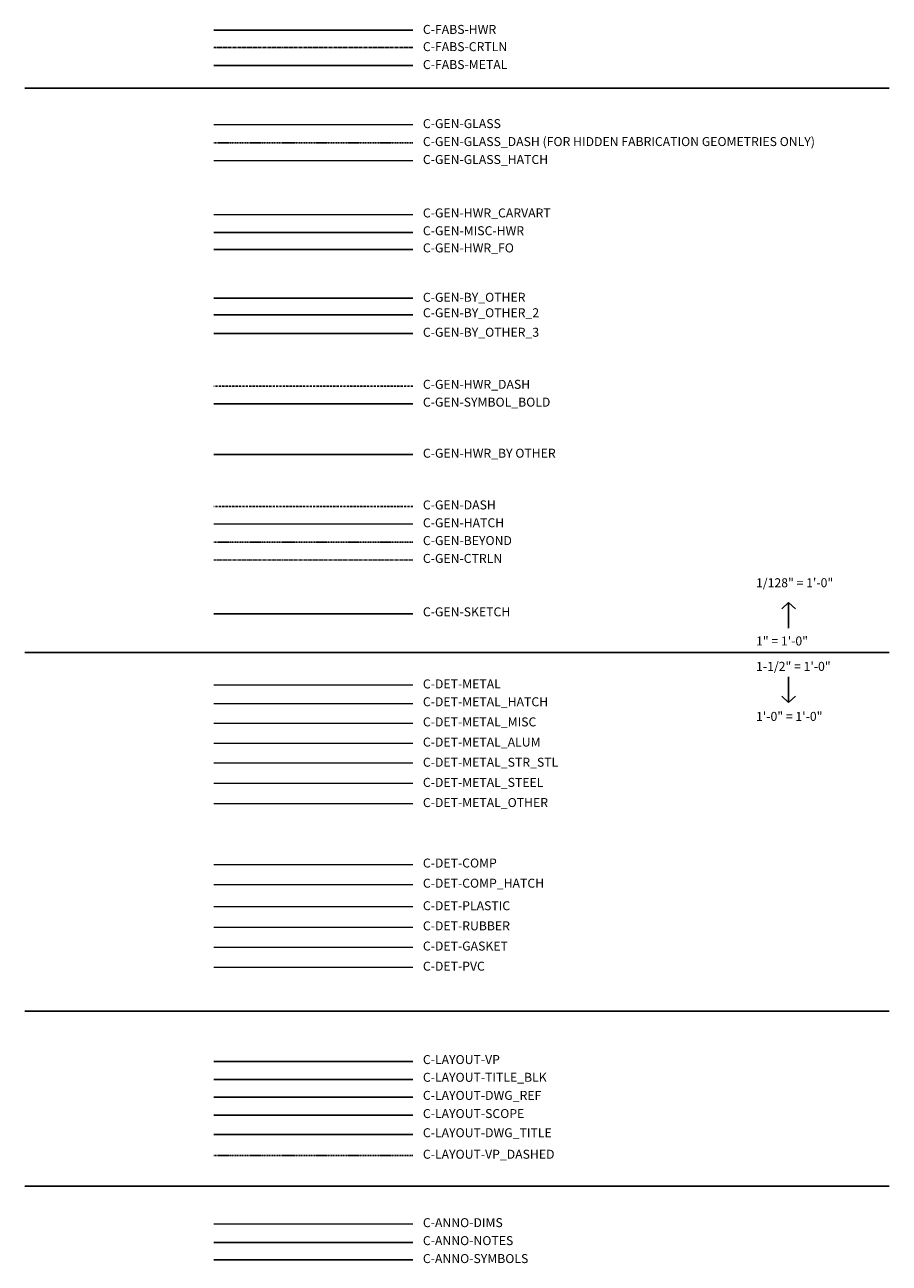
# Model space of a CAD drawing. Units: inches. Extents: x -485 to 775, y -326 to 227.
# Drawn here: x -485 to -293, y -326 to -50 of the extents above; entities that cross this region are included whole.
import ezdxf

# ---------------------------------------------------------------- set-up
doc = ezdxf.new("R2010")
doc.units = ezdxf.units.IN
doc.header["$MEASUREMENT"] = 0
for name, pattern in [('CENTER2', [1.125, 0.75, -0.125, 0.125, -0.125]), ('DASHED', [0.75, 0.5, -0.25]), ('DASHED2', [0.375, 0.25, -0.125])]:
    doc.linetypes.add(name, pattern=pattern)
for name, color, linetype, lineweight in [('C-ANNO-DIMS', 6, 'Continuous', 9), ('C-DET-METAL', 173, 'Continuous', 15), ('C-DET-METAL_ALUM', 151, 'Continuous', 15), ('C-DET-METAL_HATCH', 40, 'Continuous', 5), ('C-DET-METAL_STEEL', 180, 'Continuous', 15), ('C-DET-METAL_STR_STL', 35, 'Continuous', 15), ('C-GEN-CTRLN', 3, 'CENTER2', 20), ('C-GEN-GLASS', 4, 'Continuous', 18), ('C-GEN-GLASS_HATCH', 253, 'Continuous', 5), ('C-GEN-HATCH', 21, 'Continuous', 5), ('C-GEN-HWR_CARVART', 230, 'Continuous', 20)]:
    doc.layers.add(name, color=color, linetype=linetype, lineweight=lineweight)
for name, color, linetype in [('C-ANNO-NOTES', 6, 'Continuous'), ('C-ANNO-SYMBOLS', 6, 'Continuous'), ('C-FABS-CRTLN', 4, 'CENTER2'), ('C-FABS-HWR', 1, 'Continuous'), ('C-FABS-METAL', 3, 'Continuous'), ('C-GEN-BEYOND', 253, 'DASHED2'), ('C-GEN-BY_OTHER', 252, 'Continuous'), ('C-GEN-BY_OTHER_2', 70, 'Continuous'), ('C-GEN-BY_OTHER_3', 54, 'Continuous'), ('C-GEN-DASH', 175, 'DASHED'), ('C-GEN-HWR-FO', 2, 'Continuous'), ('C-GEN-HWR_BY OTHER', 30, 'Continuous'), ('C-GEN-HWR_DASH', 132, 'DASHED'), ('C-GEN-MISC-HWR', 10, 'Continuous'), ('C-GEN-SYMBOL_BOLD', 3, 'Continuous'), ('C-LAYOUT-DWG_REF', 2, 'Continuous'), ('C-LAYOUT-DWG_TITLE', 1, 'Continuous'), ('C-LAYOUT-SCOPE', 6, 'Continuous'), ('C-LAYOUT-TITLE_BLK', 7, 'Continuous'), ('C-LAYOUT-VP_DASHED', 8, 'DASHED2')]:
    doc.layers.add(name, color=color, linetype=linetype)
for name, color, linetype, lineweight, transparency in [('C-DET-COMP', 186, 'Continuous', 15, 0.06), ('C-DET-COMP_HATCH', 191, 'Continuous', 15, 0.11), ('C-DET-GASKET', 189, 'Continuous', 15, 0.09), ('C-DET-METAL_MISC', 174, 'Continuous', 15, 0.01), ('C-DET-METAL_OTHER', 181, 'Continuous', 15, 0.01), ('C-DET-PLASTIC', 187, 'Continuous', 15, 0.07), ('C-DET-PVC', 190, 'Continuous', 15, 0.1), ('C-DET-RUBBER', 188, 'Continuous', 15, 0.08)]:
    doc.layers.add(name, color=color, linetype=linetype, lineweight=lineweight, transparency=transparency)
for name, color, linetype, plot in [('C-GEN-GLASS_DASH', 252, 'DASHED2', False), ('C-GEN-SKETCH', 11, 'Continuous', False), ('C-LAYOUT-VP', 8, 'Continuous', False)]:
    doc.layers.add(name, color=color, linetype=linetype, plot=plot)
doc.styles.add('Carvart text', font='arial.ttf', dxfattribs={"height": 0.125})

msp = doc.modelspace()

# ---------------------------------------------------------------- linework, layer by layer
for p, q in [((-485.36954, -64.5195), (-292.86704, -64.5195)), ((-485.36954, -190.20559), (-292.86704, -190.20559)), ((-485.36954, -270.07267), (-292.86704, -270.07267)), ((-485.36954, -309.04545), (-292.86704, -309.04545))]:
    msp.add_line(p, q)
for points in [[(-315.27137, -179.05872), (-316.79608, -180.46511)], [(-315.27137, -184.80154), (-315.27137, -179.05872)], [(-315.27137, -179.05872), (-313.74665, -180.46511)], [(-315.27137, -195.60965), (-315.27137, -201.35247)], [(-315.27137, -201.35247), (-316.79608, -199.94608)], [(-315.27137, -201.35247), (-313.74665, -199.94608)]]:
    msp.add_lwpolyline(points)
at = {"layer": 'C-ANNO-DIMS'}
msp.add_line((-398.91667, -317.53152), (-443.24132, -317.53152), dxfattribs=at)
at = {"layer": 'C-ANNO-NOTES'}
msp.add_line((-398.91667, -321.63107), (-443.24132, -321.63107), dxfattribs=at)
at = {"layer": 'C-ANNO-SYMBOLS'}
msp.add_line((-398.91667, -325.47729), (-443.24132, -325.47729), dxfattribs=at)
at = {"layer": 'C-DET-COMP'}
msp.add_line((-398.91667, -237.47193), (-443.24132, -237.47193), dxfattribs=at)
at = {"layer": 'C-DET-COMP_HATCH'}
msp.add_line((-398.91667, -241.93041), (-443.24132, -241.93041), dxfattribs=at)
at = {"layer": 'C-DET-GASKET'}
msp.add_line((-398.91667, -255.91145), (-443.24132, -255.91145), dxfattribs=at)
at = {"layer": 'C-DET-METAL'}
msp.add_line((-398.91667, -197.50591), (-443.24132, -197.50591), dxfattribs=at)
at = {"layer": 'C-DET-METAL_ALUM'}
msp.add_line((-398.91667, -210.49368), (-443.24132, -210.49368), dxfattribs=at)
at = {"layer": 'C-DET-METAL_HATCH'}
msp.add_line((-398.91667, -201.61813), (-443.24132, -201.61813), dxfattribs=at)
at = {"layer": 'C-DET-METAL_MISC'}
msp.add_line((-398.91667, -206.01798), (-443.24132, -206.01798), dxfattribs=at)
at = {"layer": 'C-DET-METAL_OTHER'}
msp.add_line((-398.91667, -223.91507), (-443.24132, -223.91507), dxfattribs=at)
at = {"layer": 'C-DET-METAL_STEEL'}
msp.add_line((-398.91667, -219.39149), (-443.24132, -219.39149), dxfattribs=at)
at = {"layer": 'C-DET-METAL_STR_STL'}
msp.add_line((-398.91667, -214.88207), (-443.24132, -214.88207), dxfattribs=at)
at = {"layer": 'C-DET-PLASTIC'}
msp.add_line((-398.91667, -246.86919), (-443.24132, -246.86919), dxfattribs=at)
at = {"layer": 'C-DET-PVC'}
msp.add_line((-398.91667, -260.37427), (-443.24132, -260.37427), dxfattribs=at)
at = {"layer": 'C-DET-RUBBER'}
msp.add_line((-398.91667, -251.44863), (-443.24132, -251.44863), dxfattribs=at)
at = {"layer": 'C-FABS-CRTLN'}
msp.add_line((-398.91667, -55.45983), (-443.24132, -55.45983), dxfattribs=at)
at = {"layer": 'C-FABS-HWR'}
msp.add_line((-398.91667, -51.55415), (-443.24132, -51.55415), dxfattribs=at)
at = {"layer": 'C-FABS-METAL'}
msp.add_line((-398.91667, -59.45428), (-443.24132, -59.45428), dxfattribs=at)
at = {"layer": 'C-GEN-BEYOND'}
msp.add_line((-398.91667, -165.63519), (-443.24132, -165.63519), dxfattribs=at)
at = {"layer": 'C-GEN-BY_OTHER'}
msp.add_line((-398.91667, -111.28404), (-443.24132, -111.28404), dxfattribs=at)
at = {"layer": 'C-GEN-BY_OTHER_2'}
msp.add_line((-398.91667, -114.94768), (-443.24132, -114.94768), dxfattribs=at)
at = {"layer": 'C-GEN-BY_OTHER_3'}
msp.add_line((-398.91667, -119.13338), (-443.24132, -119.13338), dxfattribs=at)
at = {"layer": 'C-GEN-CTRLN'}
msp.add_line((-398.91667, -169.59102), (-443.24132, -169.59102), dxfattribs=at)
at = {"layer": 'C-GEN-DASH'}
msp.add_line((-398.91667, -157.68631), (-443.24132, -157.68631), dxfattribs=at)
at = {"layer": 'C-GEN-GLASS'}
msp.add_line((-398.91667, -72.64851), (-443.24132, -72.64851), dxfattribs=at)
at = {"layer": 'C-GEN-GLASS_DASH'}
msp.add_line((-398.91667, -76.65362), (-443.24132, -76.65362), dxfattribs=at)
at = {"layer": 'C-GEN-GLASS_HATCH'}
msp.add_line((-398.91667, -80.69285), (-443.24132, -80.69285), dxfattribs=at)
at = {"layer": 'C-GEN-HATCH'}
msp.add_line((-398.91667, -161.63562), (-443.24132, -161.63562), dxfattribs=at)
at = {"layer": 'C-GEN-HWR-FO'}
msp.add_line((-398.91667, -100.39912), (-443.24132, -100.39912), dxfattribs=at)
at = {"layer": 'C-GEN-HWR_BY OTHER'}
msp.add_line((-398.91667, -146.11816), (-443.24132, -146.11816), dxfattribs=at)
at = {"layer": 'C-GEN-HWR_CARVART'}
msp.add_line((-398.91667, -92.70151), (-443.24132, -92.70151), dxfattribs=at)
at = {"layer": 'C-GEN-HWR_DASH'}
msp.add_line((-398.91667, -130.86261), (-443.24132, -130.86261), dxfattribs=at)
at = {"layer": 'C-GEN-MISC-HWR'}
msp.add_line((-398.91667, -96.61144), (-443.24132, -96.61144), dxfattribs=at)
at = {"layer": 'C-GEN-SKETCH'}
msp.add_line((-398.91667, -181.58538), (-443.24132, -181.58538), dxfattribs=at)
at = {"layer": 'C-GEN-SYMBOL_BOLD'}
msp.add_line((-398.91667, -134.83339), (-443.24132, -134.83339), dxfattribs=at)
at = {"layer": 'C-LAYOUT-DWG_REF'}
msp.add_line((-398.91667, -289.28254), (-443.24132, -289.28254), dxfattribs=at)
at = {"layer": 'C-LAYOUT-DWG_TITLE'}
msp.add_line((-398.91667, -297.56831), (-443.24132, -297.56831), dxfattribs=at)
at = {"layer": 'C-LAYOUT-SCOPE'}
msp.add_line((-398.91667, -293.2792), (-443.24132, -293.2792), dxfattribs=at)
at = {"layer": 'C-LAYOUT-TITLE_BLK'}
msp.add_line((-398.91667, -285.28587), (-443.24132, -285.28587), dxfattribs=at)
at = {"layer": 'C-LAYOUT-VP'}
msp.add_line((-398.91667, -281.2892), (-443.24132, -281.2892), dxfattribs=at)
at = {"layer": 'C-LAYOUT-VP_DASHED'}
msp.add_line((-398.91667, -302.25945), (-443.24132, -302.25945), dxfattribs=at)

# ---------------------------------------------------------------- texts
at = {"char_height": 2, "attachment_point": 1, "style": 'Carvart text'}
for s, width, insert in [('C-FABS-HWR', 26.4042376, (-396.71285, -50.39533)), ('C-FABS-CRTLN', 26.4042376, (-396.71285, -54.23494)), ('C-FABS-METAL', 26.4042376, (-396.71285, -58.22469)), ('C-GEN-GLASS', 26.4042376, (-396.71285, -71.3783)), ('C-GEN-GLASS_DASH (FOR HIDDEN FABRICATION GEOMETRIES ONLY)', 98.8911867, (-396.71285, -75.3783)), ('C-GEN-GLASS_HATCH', 28.7906758, (-396.71285, -79.3783)), ('C-GEN-HWR_CARVART', 46.8825408, (-396.71285, -91.27598)), ('C-GEN-MISC-HWR', 46.8825408, (-396.71285, -95.24187)), ('C-GEN-HWR_FO', 46.8825408, (-396.71285, -99.06698)), ('C-GEN-BY_OTHER', 46.8825408, (-396.71285, -110.06588)), ('C-GEN-BY_OTHER_2', 46.8825408, (-396.71285, -113.51063)), ('C-GEN-BY_OTHER_3', 46.8825408, (-396.71285, -117.85825)), ('C-GEN-HWR_DASH', 46.8825408, (-396.71285, -129.4554)), ('C-GEN-SYMBOL_BOLD', 46.8825408, (-396.71285, -133.42265)), ('C-GEN-HWR_BY OTHER', 46.8825408, (-396.71285, -144.80192)), ('C-GEN-DASH', 46.8825408, (-396.71285, -156.32606)), ('C-GEN-HATCH', 46.8825408, (-396.71285, -160.29468)), ('C-GEN-BEYOND', 46.8825408, (-396.71285, -164.2633)), ('C-GEN-CTRLN', 46.8825408, (-396.71285, -168.23329)), ('1/128" = 1\'-0"', 26.4042376, (-322.52474, -173.66093)), ('C-GEN-SKETCH', 46.8825408, (-396.71285, -180.14052)), ('1" = 1\'-0"', 26.4042376, (-322.52474, -186.62772)), ('1-1/2" = 1\'-0"', 26.4042376, (-322.52474, -192.28711)), ('C-DET-METAL', 26.4042376, (-396.71285, -196.19643)), ('C-DET-METAL_HATCH', 36.3080868, (-396.71285, -200.16642)), ('1\'-0" = 1\'-0"', 26.4042376, (-322.52474, -203.43126)), ('C-DET-METAL_MISC', 36.3080868, (-396.71285, -204.65755)), ('C-DET-METAL_ALUM', 36.3080868, (-396.71285, -209.14869)), ('C-DET-METAL_STR_STL', 36.3080868, (-396.71285, -213.63982)), ('C-DET-METAL_STEEL', 36.3080868, (-396.71285, -218.13095)), ('C-DET-METAL_OTHER', 36.3080868, (-396.71285, -222.62208)), ('C-DET-COMP', 36.3080868, (-396.71285, -236.09684)), ('C-DET-COMP_HATCH', 36.3080868, (-396.71285, -240.58934)), ('C-DET-PLASTIC', 36.3080868, (-396.71285, -245.60298)), ('C-DET-RUBBER', 36.3080868, (-396.71285, -250.09412)), ('C-DET-GASKET', 36.3080868, (-396.71285, -254.58525)), ('C-DET-PVC', 36.3080868, (-396.71285, -259.07638)), ('C-LAYOUT-VP', 51.0351912, (-396.71285, -279.87338)), ('C-LAYOUT-TITLE_BLK', 51.0351912, (-396.71285, -283.82556)), ('C-LAYOUT-DWG_REF', 51.0351912, (-396.71285, -287.85009)), ('C-LAYOUT-SCOPE', 51.0351912, (-396.71285, -291.9035)), ('C-LAYOUT-DWG_TITLE', 51.0351912, (-396.71285, -296.17297)), ('C-LAYOUT-VP_DASHED', 51.0351912, (-396.71285, -300.96359)), ('C-ANNO-DIMS', 26.4042376, (-396.71285, -316.20835)), ('C-ANNO-NOTES', 26.4042376, (-396.71285, -320.20835)), ('C-ANNO-SYMBOLS', 26.4042376, (-396.71285, -324.20835))]:
    msp.add_mtext_dynamic_manual_height_columns(s, width=width, gutter_width=10, heights=[0], dxfattribs=dict(at, insert=insert))

doc.saveas('drawing.dxf')
